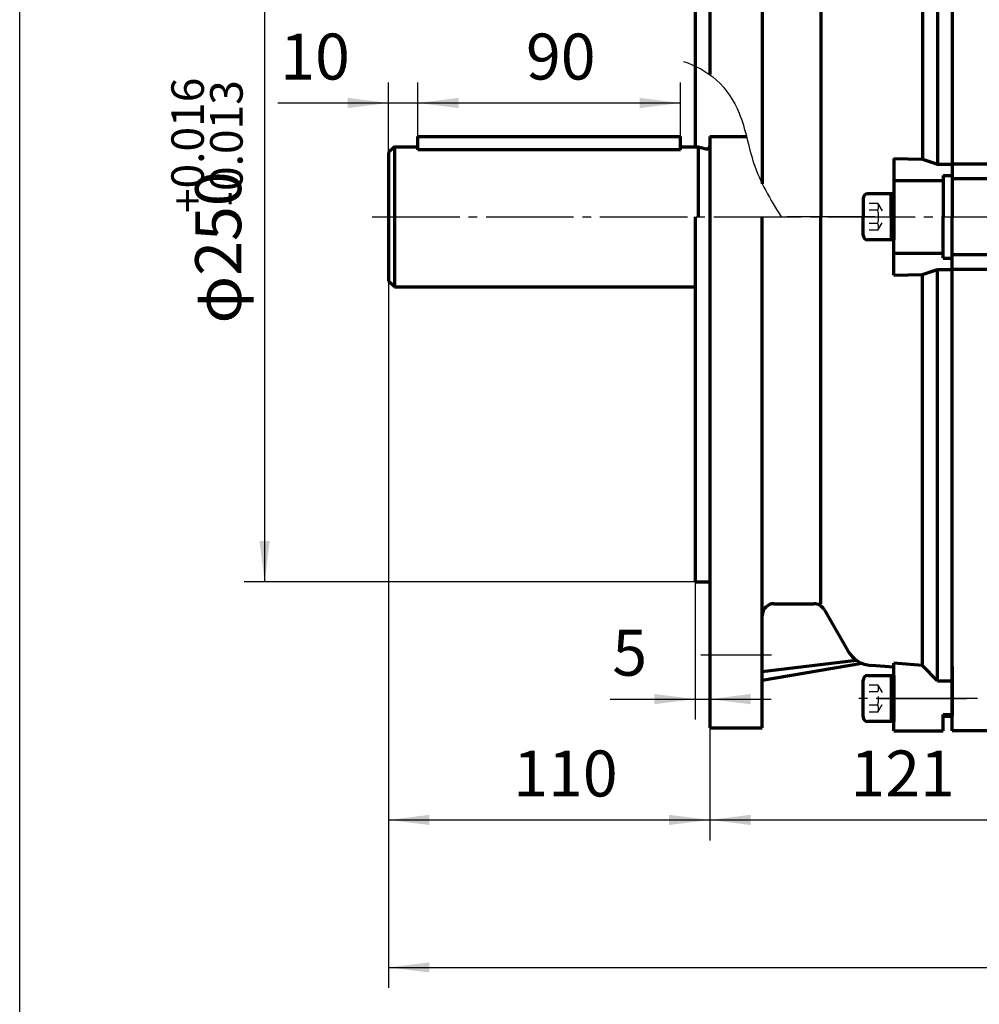
# Model space of a CAD drawing. Units: millimetres. Extents: x -684 to 845, y -542 to 530.
# Drawn here: x -684 to -356, y -219 to 118 of the extents above; entities that cross this region are included whole.
import ezdxf

# ---------------------------------------------------------------- set-up
doc = ezdxf.new("R2010")
doc.units = ezdxf.units.MM
doc.linetypes.add('EB_DASH', pattern=[6, 3, -3])
doc.linetypes.add('EB_DASHDOT', pattern=[39, 30, -3, 3, -3])
for name, color, linetype, lineweight in [('CAXA0', 7, 'Continuous', 70), ('CAXA1', 1, 'EB_DASHDOT', 25), ('CAXA2', 6, 'EB_DASH', 25), ('CAXA3', 7, 'Continuous', 25), ('CAXA4', 3, 'Continuous', 25)]:
    doc.layers.add(name, color=color, linetype=linetype, lineweight=lineweight)
doc.styles.add('标准', font='txt', dxfattribs={"width": 0.667})
doc.dimstyles.new('标准', dxfattribs={"dimscale": 3.5, "dimtxt": 4.5, "dimasz": 4, "dimexe": 2, "dimexo": 0, "dimtad": 1, "dimdec": 1, "dimzin": 9, "dimdsep": 46, "dimtxsty": '标准', "dimcen": 0, "dimdle": 6, "dimazin": 2, "dimtfac": 1, "dimtdec": 3, "dimtmove": 0, "dimatfit": 3, "dimldrblk": 'NONE', "dimfxl": 0, "dimtolj": 1, "dimtzin": 0, "dimarcsym": 0})

# ---------------------------------------------------------------- blocks, each defined once
blk = doc.blocks.new('*CAXBLOCK35')
at = {"layer": 'CAXA4', "linetype": 'Continuous', "lineweight": 25}
for points in [[(-447.84, -155.84), (-433.84, -157.59), (-433.84, -154.09)], [(-326.84, -155.84), (-340.84, -157.59), (-340.84, -154.09)]]:
    blk.add_hatch(color=0, dxfattribs=at).paths.add_polyline_path(points, flags=0)
at = {"layer": 'CAXA4', "color": 0, "linetype": 'Continuous', "lineweight": 25}
for p, q in [((-447.84, -124.28), (-447.84, -162.84)), ((-326.84, -142.62), (-326.84, -162.84)), ((-447.84, -155.84), (-326.84, -155.84))]:
    blk.add_line(p, q, dxfattribs=at)
at = {"layer": 'CAXA4', "color": 0, "linetype": 'Continuous', "lineweight": 25, "insert": (-399.66, -132.07), "char_height": 15.75, "attachment_point": 1, "style": '标准'}
blk.add_mtext('\\fFangSong_GB2312|b0|i0|p34;121', dxfattribs=at)
blk = doc.blocks.new('_None')
blk = doc.blocks.new('*CAXBLOCK46')
at = {"layer": 'CAXA4', "linetype": 'Continuous', "lineweight": 25}
for points in [[(-452.84, -114.47), (-466.84, -116.22), (-466.84, -112.72)], [(-447.84, -114.47), (-433.84, -116.22), (-433.84, -112.72)]]:
    blk.add_hatch(color=0, dxfattribs=at).paths.add_polyline_path(points, flags=0)
at = {"layer": 'CAXA4', "color": 0, "linetype": 'Continuous', "lineweight": 25}
for p, q in [((-452.84, -74.28), (-452.84, -121.47)), ((-447.84, -124.28), (-447.84, -107.47)), ((-481.99, -114.47), (-426.84, -114.47))]:
    blk.add_line(p, q, dxfattribs=at)
at = {"layer": 'CAXA4', "color": 0, "linetype": 'Continuous', "lineweight": 25, "insert": (-481.21, -90.7), "char_height": 15.75, "attachment_point": 1, "style": '标准'}
blk.add_mtext('\\fFangSong_GB2312|b0|i0|p34;5', dxfattribs=at)
blk = doc.blocks.new('*CAXBLOCK57')
at = {"layer": 'CAXA4', "linetype": 'Continuous', "lineweight": 25}
for points in [[(-557.84, -155.84), (-543.84, -157.59), (-543.84, -154.09)], [(-447.84, -155.84), (-461.84, -157.59), (-461.84, -154.09)]]:
    blk.add_hatch(color=0, dxfattribs=at).paths.add_polyline_path(points, flags=0)
at = {"layer": 'CAXA4', "color": 0, "linetype": 'Continuous', "lineweight": 25}
for p, q in [((-557.84, 28.72), (-557.84, -162.84)), ((-447.84, -124.28), (-447.84, -162.84)), ((-557.84, -155.84), (-447.84, -155.84))]:
    blk.add_line(p, q, dxfattribs=at)
at = {"layer": 'CAXA4', "color": 0, "linetype": 'Continuous', "lineweight": 25, "insert": (-515.16, -132.07), "char_height": 15.75, "attachment_point": 1, "style": '标准'}
blk.add_mtext('\\fFangSong_GB2312|b0|i0|p34;110', dxfattribs=at)
blk = doc.blocks.new('*CAXBLOCK68')
at = {"layer": 'CAXA4', "linetype": 'Continuous', "lineweight": 25}
for points in [[(-547.84, 89.72), (-533.84, 87.97), (-533.84, 91.47)], [(-457.84, 89.72), (-471.84, 87.97), (-471.84, 91.47)]]:
    blk.add_hatch(color=0, dxfattribs=at).paths.add_polyline_path(points, flags=0)
at = {"layer": 'CAXA4', "color": 0, "linetype": 'Continuous', "lineweight": 25}
for p, q in [((-547.84, 78.22), (-547.84, 96.72)), ((-457.84, 78.22), (-457.84, 96.72)), ((-547.84, 89.72), (-457.84, 89.72))]:
    blk.add_line(p, q, dxfattribs=at)
at = {"layer": 'CAXA4', "color": 0, "linetype": 'Continuous', "lineweight": 25, "insert": (-510.79, 113.49), "char_height": 15.75, "attachment_point": 1, "style": '标准'}
blk.add_mtext('\\fFangSong_GB2312|b0|i0|p34;90', dxfattribs=at)
blk = doc.blocks.new('*CAXBLOCK911')
at = {"layer": 'CAXA4', "linetype": 'Continuous', "lineweight": 25}
for points in [[(-557.84, 89.72), (-571.84, 87.97), (-571.84, 91.47)], [(-547.84, 89.72), (-533.84, 87.97), (-533.84, 91.47)]]:
    blk.add_hatch(color=0, dxfattribs=at).paths.add_polyline_path(points, flags=0)
at = {"layer": 'CAXA4', "color": 0, "linetype": 'Continuous', "lineweight": 25}
for p, q in [((-557.84, 72.72), (-557.84, 96.72)), ((-547.84, 73.68), (-547.84, 96.72)), ((-595.75, 89.72), (-526.84, 89.72))]:
    blk.add_line(p, q, dxfattribs=at)
at = {"layer": 'CAXA4', "color": 0, "linetype": 'Continuous', "lineweight": 25, "insert": (-594.96, 113.49), "char_height": 15.75, "attachment_point": 1, "style": '标准'}
blk.add_mtext('\\fFangSong_GB2312|b0|i0|p34;10', dxfattribs=at)
blk = doc.blocks.new('CAXBLOCK15')
at = {"layer": 'CAXA4', "color": 0, "attachment_point": 1, "rotation": 90, "style": '标准'}
for s, insert, char_height in [('\\fFangSong_GB2312|b0|i0|p34;+0.016', (-632.26, 52), 11.1369), ('\\fFangSong_GB2312|b0|i0|p34;-0.013', (-618.97, 54.29), 11.1369), ('\\fFangSong_GB2312|b0|i0|p34;φ250', (-624.09, 14.19), 15.75)]:
    blk.add_mtext(s, dxfattribs=dict(at, insert=insert, char_height=char_height))
blk = doc.blocks.new('*CAXBLOCK1416')
at = {"layer": 'CAXA4', "linetype": 'Continuous', "lineweight": 25}
for points in [[(-600.32, 175.72), (-602.07, 161.72), (-598.57, 161.72)], [(-600.32, -74.28), (-602.07, -60.28), (-598.57, -60.28)]]:
    blk.add_hatch(color=0, dxfattribs=at).paths.add_polyline_path(points, flags=0)
at = {"layer": 'CAXA4', "color": 0, "linetype": 'Continuous', "lineweight": 25}
for p, q in [((-447.84, 175.72), (-607.32, 175.72)), ((-600.32, 175.72), (-600.32, -74.28)), ((-447.84, -74.28), (-607.32, -74.28))]:
    blk.add_line(p, q, dxfattribs=at)
blk.add_blockref('CAXBLOCK15', (0, 0), dxfattribs=at)
blk = doc.blocks.new('*CAXBLOCK1618')
at = {"layer": 'CAXA4', "linetype": 'Continuous', "lineweight": 25}
for points in [[(-557.84, -206.38), (-543.84, -208.13), (-543.84, -204.63)], [(171.17, -206.38), (157.17, -208.13), (157.17, -204.63)]]:
    blk.add_hatch(color=0, dxfattribs=at).paths.add_polyline_path(points, flags=0)
at = {"layer": 'CAXA4', "color": 0, "linetype": 'Continuous', "lineweight": 25}
for p, q in [((-557.84, 28.72), (-557.84, -213.38)), ((171.17, -84.28), (171.17, -213.38)), ((-557.84, -206.38), (171.17, -206.38))]:
    blk.add_line(p, q, dxfattribs=at)
at = {"layer": 'CAXA4', "color": 0, "linetype": 'Continuous', "lineweight": 25, "insert": (-211.52, -182.62), "char_height": 15.75, "attachment_point": 1, "style": '标准'}
blk.add_mtext('\\fFangSong_GB2312|b0|i0|p34;(729)', dxfattribs=at)

msp = doc.modelspace()

# ---------------------------------------------------------------- linework, layer by layer
at = {"layer": 'CAXA0'}
for p, q in [((-364.84, 226.72), (-364.84, 50.72)), ((-447.84, 225.72), (-447.84, 99.43)), ((-429.84, 225.72), (-429.84, 62)), ((-369.84, 209.71), (-369.84, 68.72)), ((-364.84, 210.72), (-364.84, 50.72)), ((-374.95, 204.35), (-374.95, 70.5)), ((-364.84, 204.72), (-364.84, 50.72)), ((-409.84, 183.22), (-409.84, 50.72)), ((-452.84, 175.72), (-452.84, 74.72)), ((-547.84, 78.22), (-457.84, 78.22)), ((-547.84, 73.68), (-547.84, 78.22)), ((-457.84, 73.68), (-457.84, 78.22)), ((-447.84, 78.22), (-447.84, 23.22)), ((-447.84, 78.22), (-435.25, 78.22)), ((-447.84, 78.22), (-447.84, 23.22)), ((-555.84, 74.72), (-557.84, 72.72)), ((-555.84, 74.72), (-555.84, 26.72)), ((-555.84, 74.72), (-547.84, 74.72)), ((-457.84, 74.72), (-451.84, 74.72)), ((-451.84, 74.72), (-449.1, 73.99)), ((-451.84, 74.72), (-451.84, 50.72)), ((-451.84, 74.72), (-449.1, 73.99)), ((-557.84, 72.72), (-557.84, 28.72)), ((-457.84, 73.68), (-547.84, 73.68)), ((-384.84, 70.74), (-384.84, 50.72)), ((-384.84, 70.74), (-374.95, 70.5)), ((-374.95, 70.5), (-369.84, 68.72)), ((-369.84, 68.72), (-364.84, 68.72)), ((-322.69, 68.72), (-364.84, 68.72)), ((-367.84, 64.93), (-364.84, 64.93)), ((-367.84, 64.93), (-367.84, 50.72)), ((-384.84, 63.22), (-367.84, 63.22)), ((-331.64, 63.72), (-364.84, 63.72)), ((-384.84, 58.59), (-393.71, 58.59)), ((-385.64, 50.72), (-385.64, 58.59)), ((-384.84, 50.72), (-384.84, 58.59)), ((-395.28, 57.01), (-395.28, 50.72)), ((-452.84, 50.72), (-452.84, -74.28)), ((-447.84, 50.72), (-447.84, -124.28)), ((-447.84, 50.72), (-447.84, -124.28)), ((-429.84, -124.28), (-429.84, 50.72)), ((-429.84, -124.28), (-429.84, 50.72)), ((-409.84, -81.78), (-409.84, 50.72)), ((-409.84, -81.78), (-409.84, 50.72)), ((-395.28, 44.43), (-395.28, 50.72)), ((-395.28, 44.43), (-395.28, 50.72)), ((-385.64, 50.72), (-385.64, 42.86)), ((-385.64, 50.72), (-385.64, 42.86)), ((-384.84, 50.72), (-384.84, 42.86)), ((-384.84, 30.7), (-384.84, 50.72)), ((-384.84, 30.7), (-384.84, 50.72)), ((-384.84, 50.72), (-384.84, 42.86)), ((-367.84, 36.51), (-367.84, 50.72)), ((-367.84, 36.51), (-367.84, 50.72)), ((-364.84, -103.28), (-364.84, 50.72)), ((-364.84, -125.28), (-364.84, 50.72)), ((-364.84, -109.28), (-364.84, 50.72)), ((-364.84, -109.28), (-364.84, 50.72)), ((-364.84, -125.28), (-364.84, 50.72)), ((-364.84, -103.28), (-364.84, 50.72)), ((-364.84, -109.28), (-364.84, 50.72)), ((-364.84, -125.28), (-364.84, 50.72)), ((-364.84, -103.28), (-364.84, 50.72)), ((-384.84, 42.86), (-393.71, 42.86)), ((-384.84, 38.22), (-367.84, 38.22)), ((-331.64, 37.72), (-364.84, 37.72)), ((-367.84, 36.51), (-364.84, 36.51)), ((-384.84, 30.7), (-374.95, 30.94)), ((-374.95, 30.94), (-369.84, 32.72)), ((-374.95, -102.9), (-374.95, 30.94)), ((-369.84, -108.26), (-369.84, 32.72)), ((-369.84, 32.72), (-364.84, 32.72)), ((-322.69, 32.72), (-364.84, 32.72)), ((-555.84, 26.72), (-557.84, 28.72)), ((-555.84, 26.72), (-452.84, 26.72)), ((-452.84, -74.28), (-447.84, -74.28)), ((-425.84, -81.78), (-412.15, -81.78)), ((-408.68, -83.78), (-400.49, -97.96)), ((-429.84, -105.03), (-397.54, -101.17)), ((-429.84, -107.98), (-395.71, -102.18)), ((-384.84, -103.48), (-392.53, -102.94)), ((-374.95, -102.9), (-384.84, -102.17)), ((-384.84, -125.28), (-384.84, -102.17)), ((-369.84, -108.26), (-374.95, -102.9)), ((-364.84, -103.28), (-364.84, -120.28)), ((-364.84, -120.28), (-364.84, -103.28)), ((-393.71, -106.41), (-384.84, -106.41)), ((-385.64, -106.41), (-385.64, -122.14)), ((-384.84, -106.41), (-384.84, -122.14)), ((-395.28, -120.57), (-395.28, -107.99)), ((-369.84, -108.26), (-364.84, -108.26)), ((-367.84, -125.28), (-367.84, -119.69)), ((-367.84, -119.69), (-364.84, -119.69)), ((-367.84, -120.28), (-364.84, -120.28)), ((-447.84, -124.28), (-429.84, -124.28)), ((-384.84, -122.14), (-393.71, -122.14)), ((-384.84, -125.28), (-367.84, -125.28)), ((-352.34, -125.28), (-364.84, -125.28))]:
    msp.add_line(p, q, dxfattribs=at)
for centre, radius, start, end in [((-448.84, 74.95), 1, 255, 0), ((-448.84, 74.95), 1, 255, 0), ((-393.71, 57.01), 1.57, 90, 180), ((-393.71, 44.43), 1.57, 180, 270), ((-425.84, -85.78), 4, 90, 180), ((-412.15, -85.78), 4, 30, 90), ((-391.83, -92.96), 10, 210, 266), ((-393.71, -107.99), 1.57, 90, 180), ((-393.71, -120.57), 1.57, 180, 270)]:
    msp.add_arc(centre, radius, start, end, dxfattribs=at)
at = {"layer": 'CAXA1', "linetype": 'EB_DASHDOT', "lineweight": 25}
for p, q in [((-563.48, 50.72), (187.21, 50.72)), ((-563.48, 50.72), (174.72, 50.72)), ((-563.48, 50.72), (174.72, 50.72)), ((-563.48, 50.72), (174.72, 50.72)), ((-391.34, 50.72), (-423.34, 50.72)), ((-391.34, 50.72), (-423.34, 50.72)), ((-450.84, -99.28), (-426.71, -99.28))]:
    msp.add_line(p, q, dxfattribs=at)
at = {"layer": 'CAXA1'}
for p, q in [((-360.8, -114.28), (-399.05, -114.28)), ((-389.93, -114.28), (-359.87, -114.28)), ((-356.17, -114.28), (-371.6, -114.28))]:
    msp.add_line(p, q, dxfattribs=at)
at = {"layer": 'CAXA2'}
for p, q in [((-390.28, 55.34), (-395.28, 55.34)), ((-390.28, 55.34), (-387.61, 50.72)), ((-390.28, 53.03), (-395.28, 53.03)), ((-390.28, 46.1), (-387.61, 50.72)), ((-390.28, 46.1), (-387.61, 50.72)), ((-390.28, 48.41), (-395.28, 48.41)), ((-390.28, 48.41), (-395.28, 48.41)), ((-390.28, 46.1), (-395.28, 46.1)), ((-390.28, -109.66), (-395.28, -109.66)), ((-390.28, -109.66), (-387.61, -114.28)), ((-390.28, -111.97), (-395.28, -111.97)), ((-390.28, -118.9), (-387.61, -114.28)), ((-390.28, -116.59), (-395.28, -116.59)), ((-390.28, -118.9), (-395.28, -118.9))]:
    msp.add_line(p, q, dxfattribs=at)
for centre, radius, start, end in [((-392.59, 54.19), 2.58, 333.4349, 26.5651), ((-399.05, 50.72), 9.07, 0, 14.7471), ((-399.05, 50.72), 9.07, 345.2529, 0), ((-399.05, 50.72), 9.07, 345.2529, 0), ((-392.59, 47.26), 2.58, 333.4349, 26.5651), ((-392.59, 47.26), 2.58, 333.4349, 26.5651), ((-392.59, -110.81), 2.58, 333.4349, 26.5651), ((-399.05, -114.28), 9.07, 345.2529, 14.7471), ((-392.59, -117.74), 2.58, 333.4349, 26.5651)]:
    msp.add_arc(centre, radius, start, end, dxfattribs=at)
at = {"layer": 'CAXA3', "linetype": 'Continuous', "lineweight": 25}
msp.add_line((-684.21, -286.64), (-684.21, 466.32), dxfattribs=at)
msp.add_open_spline([(-456.88, 103.95), (-452.76, 102.63), (-444.6, 98.26), (-436.17, 85.38), (-433.67, 67.89), (-427.1, 56.56), (-423.34, 50.72)], degree=3, knots=[0, 0, 0, 0, 13.04663, 26.849055, 44.622872, 65.533034, 65.533034, 65.533034, 65.533034], dxfattribs=at)

# ---------------------------------------------------------------- dimensions: what is measured, and where the dimension line sits
at = {"layer": 'CAXA4'}
for base, p1, p2, angle, text, picture, middle in [((-600.32, 50.72), (-447.84, 175.72), (-447.84, -74.28), 90, '\\fFangSong_GB2312;φ250\\S+0.016^ -0.013;', '*CAXBLOCK1416', (-616.11, 50.72)), ((-502.84, 89.72), (-547.84, 78.22), (-457.84, 78.22), 180, '\\fFangSong_GB2312;90', '*CAXBLOCK68', (-502.84, 102.7))]:
    dim = msp.add_linear_dim(base=base, p1=p1, p2=p2, angle=angle, text=text, dimstyle='标准', dxfattribs=at)
    dim.commit()
    dim.dimension.update_dxf_attribs({"geometry": picture, "text_midpoint": middle})
for base, p1, p2, text, picture, middle in [((-587.01, 89.72), (-557.84, 72.72), (-547.84, 73.68), '\\fFangSong_GB2312;10', '*CAXBLOCK911', (-587.01, 102.7)), ((-502.84, -155.84), (-557.84, 28.72), (-447.84, -124.28), '\\fFangSong_GB2312;110', '*CAXBLOCK57', (-502.84, -142.86)), ((-193.33, -206.38), (-557.84, 28.72), (171.17, -84.28), '\\fFangSong_GB2312;(729)', '*CAXBLOCK1618', (-193.33, -193.4)), ((-477.62, -114.47), (-452.84, -74.28), (-447.84, -124.28), '\\fFangSong_GB2312;5', '*CAXBLOCK46', (-477.62, -101.49)), ((-387.34, -155.84), (-447.84, -124.28), (-326.84, -142.62), '\\fFangSong_GB2312;121', '*CAXBLOCK35', (-387.34, -142.86))]:
    dim = msp.add_linear_dim(base=base, p1=p1, p2=p2, text=text, dimstyle='标准', dxfattribs=at)
    dim.commit()
    dim.dimension.update_dxf_attribs({"geometry": picture, "text_midpoint": middle})

doc.saveas('drawing.dxf')
